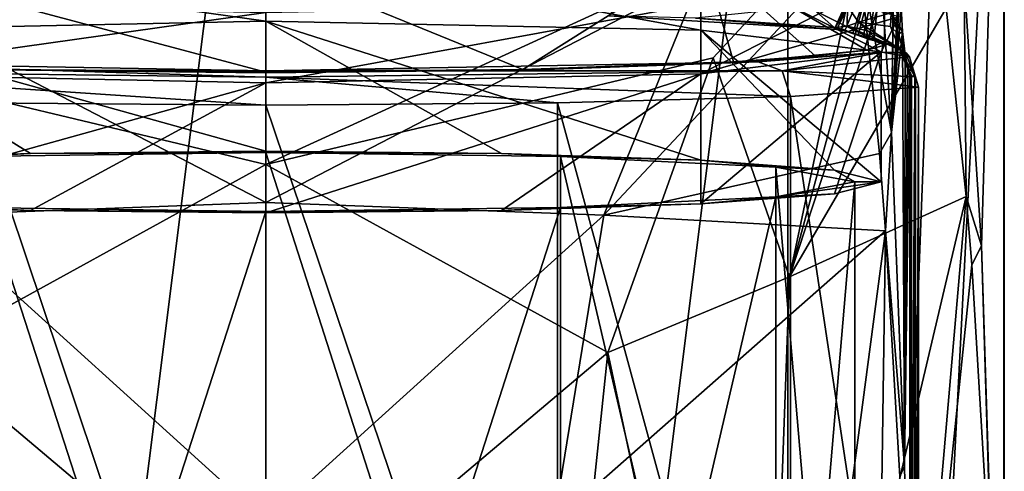
# Model space of a CAD drawing. Units: millimetres. Extents: x -28 to 28, y -505 to 161.
# Drawn here: x -7 to 21, y 91 to 104 of the extents above; entities that cross this region are included whole.
import ezdxf

# ---------------------------------------------------------------- set-up
doc = ezdxf.new("R2010")
doc.units = ezdxf.units.MM
doc.header["$LTSCALE"] = 52.148148
for name, color, linetype in [('1532', 7, 'CONTINUOUS'), ('1539', 7, 'CONTINUOUS'), ('1548', 7, 'CONTINUOUS'), ('1549', 7, 'CONTINUOUS'), ('1555', 7, 'CONTINUOUS'), ('1556', 7, 'CONTINUOUS'), ('1557', 7, 'CONTINUOUS'), ('1709', 7, 'CONTINUOUS'), ('1710', 7, 'CONTINUOUS'), ('1713', 7, 'CONTINUOUS'), ('1721', 7, 'CONTINUOUS'), ('1728', 7, 'CONTINUOUS'), ('1729', 7, 'CONTINUOUS'), ('1733', 7, 'CONTINUOUS'), ('1734', 7, 'CONTINUOUS'), ('1735', 7, 'CONTINUOUS'), ('1736', 7, 'CONTINUOUS'), ('1745', 7, 'CONTINUOUS'), ('1748', 7, 'CONTINUOUS'), ('1749', 7, 'CONTINUOUS'), ('1751', 7, 'CONTINUOUS'), ('1752', 7, 'CONTINUOUS'), ('1753', 7, 'CONTINUOUS'), ('1754', 7, 'CONTINUOUS'), ('1763', 7, 'CONTINUOUS'), ('1764', 7, 'CONTINUOUS'), ('1765', 7, 'CONTINUOUS'), ('1766', 7, 'CONTINUOUS'), ('1767', 7, 'CONTINUOUS'), ('1768', 7, 'CONTINUOUS'), ('1813', 7, 'CONTINUOUS'), ('1832', 7, 'CONTINUOUS'), ('1835', 7, 'CONTINUOUS'), ('1838', 7, 'CONTINUOUS'), ('1844', 7, 'CONTINUOUS')]:
    doc.layers.add(name, color=color, linetype=linetype)

msp = doc.modelspace()

# ---------------------------------------------------------------- linework, layer by layer
at = {"layer": '1532', "linetype": 'CONTINUOUS'}
for points in [[(-12.374, 103.839, 13.198), (0, 100.399, 18.502), (0, 104.095, 18.317), (-12.374, 103.839, 13.198)], [(0, 100.399, 18.502), (6.697, 100.333, 17.171), (0, 104.095, 18.317), (0, 100.399, 18.502)], [(6.697, 100.333, 17.171), (12.374, 100.144, 13.383), (0, 104.095, 18.317), (6.697, 100.333, 17.171)], [(0, 104.095, 18.317), (12.374, 100.144, 13.383), (12.374, 103.839, 13.198), (0, 104.095, 18.317)], [(-12.374, 100.144, 13.383), (-6.697, 100.333, 17.171), (-12.374, 103.839, 13.198), (-12.374, 100.144, 13.383)], [(-6.697, 100.333, 17.171), (0, 100.399, 18.502), (-12.374, 103.839, 13.198), (-6.697, 100.333, 17.171)], [(16.168, 99.86, 7.712), (17.5, 99.526, 1.024), (12.374, 103.839, 13.198), (16.168, 99.86, 7.712)], [(12.374, 103.839, 13.198), (17.5, 99.526, 1.024), (17.5, 103.221, 0.839), (12.374, 103.839, 13.198)], [(12.374, 100.144, 13.383), (16.168, 99.86, 7.712), (12.374, 103.839, 13.198), (12.374, 100.144, 13.383)]]:
    msp.add_3dface(points, dxfattribs=at)
at = {"layer": '1539', "linetype": 'CONTINUOUS'}
for points in [[(16.168, 99.191, -5.665), (12.374, 98.908, -11.335), (17.5, 103.221, 0.839), (16.168, 99.191, -5.665)], [(17.5, 103.221, 0.839), (12.374, 98.908, -11.335), (12.374, 102.603, -11.52), (17.5, 103.221, 0.839)], [(17.5, 99.526, 1.024), (16.168, 99.191, -5.665), (17.5, 103.221, 0.839), (17.5, 99.526, 1.024)], [(0, 102.347, -16.639), (-12.374, 98.908, -11.335), (-12.374, 102.603, -11.52), (0, 102.347, -16.639)], [(6.697, 98.718, -15.124), (0, 98.652, -16.454), (12.374, 102.603, -11.52), (6.697, 98.718, -15.124)], [(12.374, 102.603, -11.52), (0, 98.652, -16.454), (0, 102.347, -16.639), (12.374, 102.603, -11.52)], [(12.374, 98.908, -11.335), (6.697, 98.718, -15.124), (12.374, 102.603, -11.52), (12.374, 98.908, -11.335)], [(-6.697, 98.718, -15.124), (-12.374, 98.908, -11.335), (0, 102.347, -16.639), (-6.697, 98.718, -15.124)], [(0, 98.652, -16.454), (-6.697, 98.718, -15.124), (0, 102.347, -16.639), (0, 98.652, -16.454)]]:
    msp.add_3dface(points, dxfattribs=at)
at = {"layer": '1548', "linetype": 'CONTINUOUS'}
for points in [[(-12.374, 105.836, 13.098), (0, 104.095, 18.317), (0, 106.092, 18.217), (-12.374, 105.836, 13.098)], [(0, 104.095, 18.317), (12.374, 103.839, 13.198), (0, 106.092, 18.217), (0, 104.095, 18.317)], [(0, 106.092, 18.217), (12.374, 103.839, 13.198), (12.374, 105.836, 13.098), (0, 106.092, 18.217)], [(-12.374, 103.839, 13.198), (0, 104.095, 18.317), (-12.374, 105.836, 13.098), (-12.374, 103.839, 13.198)], [(12.374, 103.839, 13.198), (17.5, 103.221, 0.839), (12.374, 105.836, 13.098), (12.374, 103.839, 13.198)], [(12.374, 105.836, 13.098), (17.5, 103.221, 0.839), (18, 104.22, 0.789), (12.374, 105.836, 13.098)]]:
    msp.add_3dface(points, dxfattribs=at)
at = {"layer": '1549', "linetype": 'CONTINUOUS'}
for points in [[(17.5, 105.218, 0.739), (18, 104.22, 0.789), (12.374, 102.603, -11.52), (17.5, 105.218, 0.739)], [(17.5, 105.218, 0.739), (12.374, 102.603, -11.52), (12.374, 104.601, -11.62), (17.5, 105.218, 0.739)], [(0, 104.345, -16.739), (-12.374, 102.603, -11.52), (-12.374, 104.601, -11.62), (0, 104.345, -16.739)], [(12.374, 102.603, -11.52), (0, 102.347, -16.639), (12.374, 104.601, -11.62), (12.374, 102.603, -11.52)], [(12.374, 104.601, -11.62), (0, 102.347, -16.639), (0, 104.345, -16.739), (12.374, 104.601, -11.62)], [(0, 102.347, -16.639), (-12.374, 102.603, -11.52), (0, 104.345, -16.739), (0, 102.347, -16.639)], [(18, 104.22, 0.789), (17.5, 103.221, 0.839), (12.374, 102.603, -11.52), (18, 104.22, 0.789)]]:
    msp.add_3dface(points, dxfattribs=at)
at = {"layer": '1555', "linetype": 'CONTINUOUS'}
for points in [[(-8.374, 100.25, 15.512), (0, 74.394, 19.051), (0, 100.362, 17.753), (-8.374, 100.25, 15.512)], [(-8.374, 74.282, 16.81), (0, 74.394, 19.051), (-8.374, 100.25, 15.512), (-8.374, 74.282, 16.81)], [(0, 74.394, 19.051), (8.374, 74.282, 16.81), (0, 100.362, 17.753), (0, 74.394, 19.051)], [(0, 100.362, 17.753), (8.374, 74.282, 16.81), (8.374, 100.25, 15.512), (0, 100.362, 17.753)], [(8.374, 74.282, 16.81), (14.506, 73.976, 10.686), (8.374, 100.25, 15.512), (8.374, 74.282, 16.81)], [(8.374, 100.25, 15.512), (14.506, 73.976, 10.686), (14.506, 99.944, 9.387), (8.374, 100.25, 15.512)], [(14.506, 73.976, 10.686), (16.75, 73.558, 2.322), (14.506, 99.944, 9.387), (14.506, 73.976, 10.686)], [(14.506, 99.944, 9.387), (16.75, 73.558, 2.322), (16.75, 99.526, 1.024), (14.506, 99.944, 9.387)]]:
    msp.add_3dface(points, dxfattribs=at)
at = {"layer": '1556', "linetype": 'CONTINUOUS'}
for points in [[(-12.374, 100.144, 13.383), (-8.374, 100.25, 15.512), (-6.697, 100.333, 17.171), (-12.374, 100.144, 13.383)], [(-8.374, 100.25, 15.512), (0, 100.362, 17.753), (-6.697, 100.333, 17.171), (-8.374, 100.25, 15.512)], [(-6.697, 100.333, 17.171), (0, 100.362, 17.753), (0, 100.399, 18.502), (-6.697, 100.333, 17.171)], [(0, 100.399, 18.502), (0, 100.362, 17.753), (6.697, 100.333, 17.171), (0, 100.399, 18.502)], [(0, 100.362, 17.753), (8.374, 100.25, 15.512), (6.697, 100.333, 17.171), (0, 100.362, 17.753)], [(6.697, 100.333, 17.171), (8.374, 100.25, 15.512), (12.374, 100.144, 13.383), (6.697, 100.333, 17.171)], [(8.374, 100.25, 15.512), (14.506, 99.944, 9.387), (12.374, 100.144, 13.383), (8.374, 100.25, 15.512)], [(12.374, 100.144, 13.383), (14.506, 99.944, 9.387), (16.168, 99.86, 7.712), (12.374, 100.144, 13.383)], [(14.506, 99.944, 9.387), (16.75, 99.526, 1.024), (16.168, 99.86, 7.712), (14.506, 99.944, 9.387)], [(16.75, 99.526, 1.024), (17.5, 99.526, 1.024), (16.168, 99.86, 7.712), (16.75, 99.526, 1.024)], [(16.75, 99.526, 1.024), (14.506, 99.107, -7.34), (17.5, 99.526, 1.024), (16.75, 99.526, 1.024)], [(17.5, 99.526, 1.024), (14.506, 99.107, -7.34), (16.168, 99.191, -5.665), (17.5, 99.526, 1.024)], [(16.168, 99.191, -5.665), (14.506, 99.107, -7.34), (12.374, 98.908, -11.335), (16.168, 99.191, -5.665)], [(-6.697, 98.718, -15.124), (-8.374, 98.801, -13.464), (-12.374, 98.908, -11.335), (-6.697, 98.718, -15.124)], [(12.374, 98.908, -11.335), (8.374, 98.801, -13.464), (6.697, 98.718, -15.124), (12.374, 98.908, -11.335)], [(14.506, 99.107, -7.34), (8.374, 98.801, -13.464), (12.374, 98.908, -11.335), (14.506, 99.107, -7.34)], [(0, 98.689, -15.705), (-8.374, 98.801, -13.464), (-6.697, 98.718, -15.124), (0, 98.689, -15.705)], [(0, 98.652, -16.454), (0, 98.689, -15.705), (-6.697, 98.718, -15.124), (0, 98.652, -16.454)], [(8.374, 98.801, -13.464), (0, 98.689, -15.705), (6.697, 98.718, -15.124), (8.374, 98.801, -13.464)], [(6.697, 98.718, -15.124), (0, 98.689, -15.705), (0, 98.652, -16.454), (6.697, 98.718, -15.124)]]:
    msp.add_3dface(points, dxfattribs=at)
at = {"layer": '1557', "linetype": 'CONTINUOUS'}
for points in [[(16.75, 73.558, 2.322), (14.506, 73.14, -6.042), (16.75, 99.526, 1.024), (16.75, 73.558, 2.322)], [(16.75, 99.526, 1.024), (14.506, 73.14, -6.042), (14.506, 99.107, -7.34), (16.75, 99.526, 1.024)], [(14.506, 73.14, -6.042), (8.374, 72.834, -12.166), (14.506, 99.107, -7.34), (14.506, 73.14, -6.042)], [(8.374, 72.834, -12.166), (8.374, 98.801, -13.464), (14.506, 99.107, -7.34), (8.374, 72.834, -12.166)], [(-8.374, 72.834, -12.166), (-8.374, 98.801, -13.464), (0, 98.689, -15.705), (-8.374, 72.834, -12.166)], [(0, 72.722, -14.407), (-8.374, 72.834, -12.166), (0, 98.689, -15.705), (0, 72.722, -14.407)], [(8.374, 72.834, -12.166), (0, 72.722, -14.407), (8.374, 98.801, -13.464), (8.374, 72.834, -12.166)], [(0, 72.722, -14.407), (0, 98.689, -15.705), (8.374, 98.801, -13.464), (0, 72.722, -14.407)]]:
    msp.add_3dface(points, dxfattribs=at)
at = {"layer": '1709', "color": 7, "linetype": 'CONTINUOUS', "true_color": 0xe0f2ff}
for points in [[(21, 0), (14.849, 0, -14.849), (21, 118.999), (21, 0)], [(21, 118.999), (14.849, 0, -14.849), (19.399, 118.616, -8.041), (21, 118.999)], [(19.399, 118.616, -8.041), (14.849, 0, -14.849), (14.844, 118.291, -14.854), (19.399, 118.616, -8.041)], [(0, 117.999, -21), (-14.849, 0, -14.849), (-14.844, 118.291, -14.854), (0, 117.999, -21)], [(14.849, 0, -14.849), (0, 0, -21), (14.844, 118.291, -14.854), (14.849, 0, -14.849)], [(14.844, 118.291, -14.854), (0, 0, -21), (0, 117.999, -21), (14.844, 118.291, -14.854)], [(0, 0, -21), (-14.849, 0, -14.849), (0, 117.999, -21), (0, 0, -21)]]:
    msp.add_3dface(points, dxfattribs=at)
at = {"layer": '1710', "color": 7, "linetype": 'CONTINUOUS', "true_color": 0xe0f2ff}
for points in [[(20.986, 77.576, 0.757), (21, 0), (20.986, 119.035, 0.757), (20.986, 77.576, 0.757)], [(20.986, 119.035, 0.757), (21, 0), (20.997, 119.017, 0.379), (20.986, 119.035, 0.757)], [(21, 0), (21, 118.999), (20.997, 119.017, 0.379), (21, 0)]]:
    msp.add_3dface(points, dxfattribs=at)
at = {"layer": '1713', "color": 7, "linetype": 'CONTINUOUS', "true_color": 0xe0f2ff}
for points in [[(20.351, 97.715, 18.383), (20.986, 119.035, 0.757), (19.857, 105.274, 32.063), (20.351, 97.715, 18.383)], [(20.986, 77.576, 0.757), (20.986, 119.035, 0.757), (20.351, 97.715, 18.383), (20.986, 77.576, 0.757)]]:
    msp.add_3dface(points, dxfattribs=at)
at = {"layer": '1721', "color": 7, "linetype": 'CONTINUOUS', "true_color": 0xe0f2ff}
for points in [[(17.384, 107.111, 31.284), (18.001, 117.202, 14.155), (17.788, 100.931, 20.075), (17.384, 107.111, 31.284)], [(18.001, 117.202, 14.155), (18.027, 117.068, 13.439), (17.788, 100.931, 20.075), (18.001, 117.202, 14.155)], [(18.027, 117.068, 13.439), (18.043, 106.131, 13.014), (17.788, 100.931, 20.075), (18.027, 117.068, 13.439)], [(18.043, 106.131, 13.014), (18.049, 105.252, 12.827), (17.788, 100.931, 20.075), (18.043, 106.131, 13.014)], [(18.049, 105.252, 12.827), (18.071, 104.483, 12.236), (17.788, 100.931, 20.075), (18.049, 105.252, 12.827)], [(18.071, 104.483, 12.236), (18.108, 103.798, 11.21), (17.788, 100.931, 20.075), (18.071, 104.483, 12.236)], [(17.788, 100.931, 20.075), (18.108, 103.798, 11.21), (18.158, 91.451, 9.804), (17.788, 100.931, 20.075)], [(18.108, 103.798, 11.21), (18.179, 103.145, 9.225), (18.158, 91.451, 9.804), (18.108, 103.798, 11.21)], [(18.179, 103.145, 9.225), (18.243, 102.836, 7.446), (18.158, 91.451, 9.804), (18.179, 103.145, 9.225)], [(18.243, 102.836, 7.446), (18.308, 102.613, 5.665), (18.158, 91.451, 9.804), (18.243, 102.836, 7.446)], [(18.308, 102.613, 5.665), (18.31, 102.607, 5.601), (18.158, 91.451, 9.804), (18.308, 102.613, 5.665)], [(18.31, 102.607, 5.601), (18.312, 102.6, 5.537), (18.158, 91.451, 9.804), (18.31, 102.607, 5.601)], [(18.158, 91.451, 9.804), (18.312, 102.6, 5.537), (18.312, 84.304, 5.537), (18.158, 91.451, 9.804)]]:
    msp.add_3dface(points, dxfattribs=at)
at = {"layer": '1728', "color": 7, "linetype": 'CONTINUOUS', "true_color": 0xe0f2ff}
for points in [[(0, 106.668, 53.649), (-17.234, 107.926, 47.519), (-12.722, 103.056, 36.756), (0, 106.668, 53.649)], [(17.234, 107.926, 47.519), (0, 106.668, 53.649), (0, 100.023, 36.989), (17.234, 107.926, 47.519)], [(12.722, 103.056, 36.756), (17.234, 107.926, 47.519), (0, 100.023, 36.989), (12.722, 103.056, 36.756)], [(0, 106.668, 53.649), (-12.722, 103.056, 36.756), (0, 100.023, 36.989), (0, 106.668, 53.649)], [(-12.722, 103.056, 36.756), (-9.724, 94.683, 27.766), (0, 100.023, 36.989), (-12.722, 103.056, 36.756)], [(9.724, 94.683, 27.766), (12.722, 103.056, 36.756), (0, 100.023, 36.989), (9.724, 94.683, 27.766)], [(0, 100.023, 36.989), (-9.724, 94.683, 27.766), (0, 86.477, 25.233), (0, 100.023, 36.989)], [(9.724, 94.683, 27.766), (0, 100.023, 36.989), (0, 86.477, 25.233), (9.724, 94.683, 27.766)], [(-9.724, 94.683, 27.766), (-8.573, 83.734, 21.545), (0, 86.477, 25.233), (-9.724, 94.683, 27.766)], [(8.573, 83.734, 21.545), (9.724, 94.683, 27.766), (0, 86.477, 25.233), (8.573, 83.734, 21.545)]]:
    msp.add_3dface(points, dxfattribs=at)
at = {"layer": '1729', "color": 7, "linetype": 'CONTINUOUS', "true_color": 0xe0f2ff}
for points in [[(18.603, 108.128, 46.433), (17.921, 108.025, 46.987), (14.893, 96.828, 25.48), (18.603, 108.128, 46.433)], [(18.603, 108.128, 46.433), (14.893, 96.828, 25.48), (19.342, 104.469, 32.368), (18.603, 108.128, 46.433)], [(14.893, 96.828, 25.48), (17.234, 107.926, 47.519), (12.722, 103.056, 36.756), (14.893, 96.828, 25.48)], [(17.921, 108.025, 46.987), (17.234, 107.926, 47.519), (14.893, 96.828, 25.48), (17.921, 108.025, 46.987)], [(14.893, 96.828, 25.48), (19.918, 99.117, 21.712), (19.342, 104.469, 32.368), (14.893, 96.828, 25.48)], [(9.724, 94.683, 27.766), (14.893, 96.828, 25.48), (12.722, 103.056, 36.756), (9.724, 94.683, 27.766)], [(14.067, 74.308, 15.593), (18.028, 77.32, 10.77), (19.918, 99.117, 21.712), (14.067, 74.308, 15.593)], [(14.893, 96.828, 25.48), (14.067, 74.308, 15.593), (19.918, 99.117, 21.712), (14.893, 96.828, 25.48)], [(19.918, 99.117, 21.712), (18.028, 77.32, 10.77), (20.078, 97.171, 18.767), (19.918, 99.117, 21.712)], [(20.078, 97.171, 18.767), (18.028, 77.32, 10.77), (20.664, 87.343, 7.76), (20.078, 97.171, 18.767)], [(9.724, 94.683, 27.766), (14.067, 74.308, 15.593), (14.893, 96.828, 25.48), (9.724, 94.683, 27.766)], [(8.573, 83.734, 21.545), (14.067, 74.308, 15.593), (9.724, 94.683, 27.766), (8.573, 83.734, 21.545)]]:
    msp.add_3dface(points, dxfattribs=at)
at = {"layer": '1733', "color": 7, "linetype": 'CONTINUOUS', "true_color": 0xe0f2ff}
for points in [[(18.453, 102.514, 4.526), (18.463, 102.513, 4.486), (18.453, 80.767, 4.526), (18.453, 102.514, 4.526)], [(18.463, 102.513, 4.486), (18.472, 102.511, 4.447), (18.453, 80.767, 4.526), (18.463, 102.513, 4.486)], [(18.453, 80.767, 4.526), (18.472, 102.511, 4.447), (18.476, 78.146, 4.43), (18.453, 80.767, 4.526)], [(18.472, 102.511, 4.447), (18.56, 102.216, -4.067), (18.476, 78.146, 4.43), (18.472, 102.511, 4.447)], [(18.56, 102.216, -4.067), (14.922, 101.953, -11.762), (18.557, 77.765, -4.081), (18.56, 102.216, -4.067)], [(18.476, 78.146, 4.43), (18.56, 102.216, -4.067), (18.557, 77.765, -4.081), (18.476, 78.146, 4.43)], [(14.922, 101.953, -11.762), (8.292, 101.776, -17.095), (14.915, 77.421, -11.771), (14.922, 101.953, -11.762)], [(18.557, 77.765, -4.081), (14.922, 101.953, -11.762), (14.915, 77.421, -11.771), (18.557, 77.765, -4.081)], [(0, 101.713, -19), (-8.292, 101.776, -17.095), (0, 77.098, -19), (0, 101.713, -19)], [(0, 77.098, -19), (-8.292, 101.776, -17.095), (-8.286, 77.183, -17.098), (0, 77.098, -19)], [(8.292, 101.776, -17.095), (0, 101.713, -19), (8.286, 77.183, -17.098), (8.292, 101.776, -17.095)], [(8.286, 77.183, -17.098), (0, 101.713, -19), (0, 77.098, -19), (8.286, 77.183, -17.098)], [(14.915, 77.421, -11.771), (8.292, 101.776, -17.095), (8.286, 77.183, -17.098), (14.915, 77.421, -11.771)]]:
    msp.add_3dface(points, dxfattribs=at)
at = {"layer": '1734', "color": 7, "linetype": 'CONTINUOUS', "true_color": 0xe0f2ff}
for points in [[(0, 98.946, 30.48), (0, 105.453, 39.867), (12.367, 105.364, 34.392), (0, 98.946, 30.48)], [(9.615, 98.582, 26.77), (0, 98.946, 30.48), (12.367, 105.364, 34.392), (9.615, 98.582, 26.77)], [(0, 89.887, 23.526), (0, 98.946, 30.48), (9.615, 98.582, 26.77), (0, 89.887, 23.526)], [(8.187, 89.834, 21.017), (0, 89.887, 23.526), (9.615, 98.582, 26.77), (8.187, 89.834, 21.017)]]:
    msp.add_3dface(points, dxfattribs=at)
at = {"layer": '1735', "color": 7, "linetype": 'CONTINUOUS', "true_color": 0xe0f2ff}
for points in [[(0, 98.946, 30.48), (-12.366, 105.364, 34.392), (0, 105.453, 39.867), (0, 98.946, 30.48)], [(-9.615, 98.582, 26.77), (-12.366, 105.364, 34.392), (0, 98.946, 30.48), (-9.615, 98.582, 26.77)], [(0, 89.887, 23.526), (-9.615, 98.582, 26.77), (0, 98.946, 30.48), (0, 89.887, 23.526)], [(-8.187, 89.834, 21.017), (-9.615, 98.582, 26.77), (0, 89.887, 23.526), (-8.187, 89.834, 21.017)]]:
    msp.add_3dface(points, dxfattribs=at)
at = {"layer": '1736', "color": 7, "linetype": 'CONTINUOUS', "true_color": 0xe0f2ff}
for points in [[(16.232, 103.86, 7.618), (12.218, 104.181, 14.026), (9.748, 104.252, 15.46), (16.232, 103.86, 7.618)], [(16.194, 103.913, 8.672), (12.218, 104.181, 14.026), (16.232, 103.86, 7.618), (16.194, 103.913, 8.672)], [(13.295, 102.945, -10.694), (7.307, 102.721, -15.167), (7.378, 102.709, -15.416), (13.295, 102.945, -10.694)], [(-7.378, 102.709, -15.416), (0, 102.642, -16.754), (-7.307, 102.721, -15.167), (-7.378, 102.709, -15.416)], [(0, 102.624, -17.1), (0, 102.642, -16.754), (-7.378, 102.709, -15.416), (0, 102.624, -17.1)], [(7.307, 102.721, -15.167), (0, 102.642, -16.754), (7.378, 102.709, -15.416), (7.307, 102.721, -15.167)], [(7.378, 102.709, -15.416), (0, 102.642, -16.754), (0, 102.624, -17.1), (7.378, 102.709, -15.416)]]:
    msp.add_3dface(points, dxfattribs=at)
at = {"layer": '1745', "color": 7, "linetype": 'CONTINUOUS', "true_color": 0xe0f2ff}
for points in [[(18.312, 84.304, 5.537), (18.312, 102.6, 5.537), (18.357, 102.548, 5.028), (18.312, 84.304, 5.537)], [(18.312, 84.304, 5.537), (18.357, 102.548, 5.028), (18.355, 82.592, 5.038), (18.312, 84.304, 5.537)], [(18.357, 102.548, 5.028), (18.453, 102.514, 4.526), (18.355, 82.592, 5.038), (18.357, 102.548, 5.028)], [(18.453, 102.514, 4.526), (18.453, 80.767, 4.526), (18.355, 82.592, 5.038), (18.453, 102.514, 4.526)]]:
    msp.add_3dface(points, dxfattribs=at)
at = {"layer": '1748', "color": 7, "linetype": 'CONTINUOUS', "true_color": 0xe0f2ff}
for points in [[(15.625, 103.107, -7.267), (13.295, 102.945, -10.694), (13.779, 102.948, -10.413), (15.625, 103.107, -7.267)], [(17.086, 103.269, -3.391), (15.625, 103.107, -7.267), (13.779, 102.948, -10.413), (17.086, 103.269, -3.391)], [(13.295, 102.945, -10.694), (7.378, 102.709, -15.416), (7.686, 102.711, -15.348), (13.295, 102.945, -10.694)], [(13.779, 102.948, -10.413), (13.295, 102.945, -10.694), (7.686, 102.711, -15.348), (13.779, 102.948, -10.413)], [(-0.001, 102.623, -17.127), (-7.378, 102.709, -15.416), (-7.688, 102.711, -15.347), (-0.001, 102.623, -17.127)], [(0, 102.624, -17.1), (-7.378, 102.709, -15.416), (-0.001, 102.623, -17.127), (0, 102.624, -17.1)], [(7.686, 102.711, -15.348), (0, 102.624, -17.1), (-0.001, 102.623, -17.127), (7.686, 102.711, -15.348)], [(7.378, 102.709, -15.416), (0, 102.624, -17.1), (7.686, 102.711, -15.348), (7.378, 102.709, -15.416)]]:
    msp.add_3dface(points, dxfattribs=at)
at = {"layer": '1749', "color": 7, "linetype": 'CONTINUOUS', "true_color": 0xe0f2ff}
for points in [[(16.194, 103.913, 8.672), (16.232, 103.86, 7.618), (16.463, 103.82, 7.039), (16.194, 103.913, 8.672)], [(16.418, 103.858, 7.75), (16.194, 103.913, 8.672), (16.463, 103.82, 7.039), (16.418, 103.858, 7.75)], [(16.693, 103.755, 6.395), (16.418, 103.858, 7.75), (16.463, 103.82, 7.039), (16.693, 103.755, 6.395)]]:
    msp.add_3dface(points, dxfattribs=at)
at = {"layer": '1751', "color": 7, "linetype": 'CONTINUOUS', "true_color": 0xe0f2ff}
for points in [[(12.218, 104.181, 14.026), (16.194, 103.913, 8.672), (16.498, 104.617, 11.016), (12.218, 104.181, 14.026)], [(16.498, 104.617, 11.016), (16.194, 103.913, 8.672), (16.539, 104.527, 10.793), (16.498, 104.617, 11.016)], [(16.539, 104.527, 10.793), (16.194, 103.913, 8.672), (16.529, 103.956, 8.832), (16.539, 104.527, 10.793)], [(16.851, 104.067, 8.983), (16.539, 104.527, 10.793), (16.529, 103.956, 8.832), (16.851, 104.067, 8.983)]]:
    msp.add_3dface(points, dxfattribs=at)
at = {"layer": '1752', "color": 7, "linetype": 'CONTINUOUS', "true_color": 0xe0f2ff}
for points in [[(16.529, 103.956, 8.832), (16.194, 103.913, 8.672), (17.163, 103.617, 5.475), (16.529, 103.956, 8.832)], [(16.194, 103.913, 8.672), (16.418, 103.858, 7.75), (16.847, 103.7, 5.914), (16.194, 103.913, 8.672)], [(17.163, 103.617, 5.475), (16.194, 103.913, 8.672), (16.988, 103.643, 5.426), (17.163, 103.617, 5.475)], [(16.988, 103.643, 5.426), (16.194, 103.913, 8.672), (16.847, 103.7, 5.914), (16.988, 103.643, 5.426)], [(16.851, 104.067, 8.983), (16.529, 103.956, 8.832), (17.123, 103.818, 7.264), (16.851, 104.067, 8.983)], [(17.123, 103.818, 7.264), (16.529, 103.956, 8.832), (17.341, 103.607, 5.523), (17.123, 103.818, 7.264)], [(17.341, 103.607, 5.523), (16.529, 103.956, 8.832), (17.163, 103.617, 5.475), (17.341, 103.607, 5.523)], [(16.418, 103.858, 7.75), (16.693, 103.755, 6.395), (16.847, 103.7, 5.914), (16.418, 103.858, 7.75)]]:
    msp.add_3dface(points, dxfattribs=at)
at = {"layer": '1753', "color": 7, "linetype": 'CONTINUOUS', "true_color": 0xe0f2ff}
for points in [[(17.163, 103.617, 5.475), (16.988, 103.643, 5.426), (17.154, 103.578, 4.765), (17.163, 103.617, 5.475)], [(17.286, 103.543, 4.136), (17.163, 103.617, 5.475), (17.154, 103.578, 4.765), (17.286, 103.543, 4.136)], [(17.341, 103.607, 5.523), (17.163, 103.617, 5.475), (17.347, 103.601, 5.463), (17.341, 103.607, 5.523)], [(17.163, 103.617, 5.475), (17.286, 103.543, 4.136), (17.421, 103.522, 4.163), (17.163, 103.617, 5.475)], [(17.163, 103.617, 5.475), (17.421, 103.522, 4.163), (17.541, 103.512, 4.261), (17.163, 103.617, 5.475)], [(17.347, 103.601, 5.463), (17.163, 103.617, 5.475), (17.353, 103.595, 5.403), (17.347, 103.601, 5.463)], [(17.353, 103.595, 5.403), (17.163, 103.617, 5.475), (17.429, 103.544, 4.829), (17.353, 103.595, 5.403)], [(17.429, 103.544, 4.829), (17.163, 103.617, 5.475), (17.541, 103.512, 4.261), (17.429, 103.544, 4.829)], [(17.421, 103.522, 4.163), (17.558, 103.509, 4.19), (17.541, 103.512, 4.261), (17.421, 103.522, 4.163)], [(17.541, 103.512, 4.261), (17.558, 103.509, 4.19), (17.55, 103.511, 4.225), (17.541, 103.512, 4.261)]]:
    msp.add_3dface(points, dxfattribs=at)
at = {"layer": '1754', "color": 7, "linetype": 'CONTINUOUS', "true_color": 0xe0f2ff}
for points in [[(17.594, 103.411, 0.36), (17.086, 103.269, -3.391), (17.558, 103.509, 4.19), (17.594, 103.411, 0.36)], [(17.558, 103.509, 4.19), (17.086, 103.269, -3.391), (17.518, 103.213, -3.875), (17.558, 103.509, 4.19)], [(17.286, 103.543, 4.136), (17.594, 103.411, 0.36), (17.421, 103.522, 4.163), (17.286, 103.543, 4.136)], [(17.421, 103.522, 4.163), (17.594, 103.411, 0.36), (17.558, 103.509, 4.19), (17.421, 103.522, 4.163)], [(17.086, 103.269, -3.391), (13.779, 102.948, -10.413), (17.518, 103.213, -3.875), (17.086, 103.269, -3.391)], [(17.518, 103.213, -3.875), (13.779, 102.948, -10.413), (13.996, 102.941, -11.067), (17.518, 103.213, -3.875)], [(0, 102.682, -17.751), (-7.688, 102.711, -15.347), (-13.997, 102.941, -11.066), (0, 102.682, -17.751)], [(13.996, 102.941, -11.067), (7.686, 102.711, -15.348), (0, 102.682, -17.751), (13.996, 102.941, -11.067)], [(13.779, 102.948, -10.413), (7.686, 102.711, -15.348), (13.996, 102.941, -11.067), (13.779, 102.948, -10.413)], [(-0.001, 102.623, -17.127), (-7.688, 102.711, -15.347), (0, 102.682, -17.751), (-0.001, 102.623, -17.127)], [(7.686, 102.711, -15.348), (-0.001, 102.623, -17.127), (0, 102.682, -17.751), (7.686, 102.711, -15.348)]]:
    msp.add_3dface(points, dxfattribs=at)
at = {"layer": '1763', "color": 7, "linetype": 'CONTINUOUS', "true_color": 0xe0f2ff}
for points in [[(16.539, 104.527, 10.793), (16.851, 104.067, 8.983), (17.785, 104.331, 10.541), (16.539, 104.527, 10.793)], [(18.108, 103.798, 11.21), (18.071, 104.483, 12.236), (17.785, 104.331, 10.541), (18.108, 103.798, 11.21)], [(16.851, 104.067, 8.983), (17.762, 103.945, 9.042), (17.785, 104.331, 10.541), (16.851, 104.067, 8.983)], [(17.762, 103.945, 9.042), (17.988, 103.727, 9.096), (17.785, 104.331, 10.541), (17.762, 103.945, 9.042)], [(17.988, 103.727, 9.096), (18.108, 103.798, 11.21), (17.785, 104.331, 10.541), (17.988, 103.727, 9.096)], [(18.179, 103.145, 9.225), (18.108, 103.798, 11.21), (17.988, 103.727, 9.096), (18.179, 103.145, 9.225)]]:
    msp.add_3dface(points, dxfattribs=at)
at = {"layer": '1764', "color": 7, "linetype": 'CONTINUOUS', "true_color": 0xe0f2ff}
for points in [[(16.851, 104.067, 8.983), (17.123, 103.818, 7.264), (18.028, 103.306, 5.581), (16.851, 104.067, 8.983)], [(16.851, 104.067, 8.983), (18.028, 103.306, 5.581), (17.762, 103.945, 9.042), (16.851, 104.067, 8.983)], [(18.028, 103.306, 5.581), (18.308, 102.613, 5.665), (17.762, 103.945, 9.042), (18.028, 103.306, 5.581)], [(17.762, 103.945, 9.042), (18.308, 102.613, 5.665), (17.988, 103.727, 9.096), (17.762, 103.945, 9.042)], [(17.123, 103.818, 7.264), (17.341, 103.607, 5.523), (18.028, 103.306, 5.581), (17.123, 103.818, 7.264)], [(18.308, 102.613, 5.665), (18.243, 102.836, 7.446), (17.988, 103.727, 9.096), (18.308, 102.613, 5.665)], [(18.243, 102.836, 7.446), (18.179, 103.145, 9.225), (17.988, 103.727, 9.096), (18.243, 102.836, 7.446)]]:
    msp.add_3dface(points, dxfattribs=at)
at = {"layer": '1765', "color": 7, "linetype": 'CONTINUOUS', "true_color": 0xe0f2ff}
for points in [[(17.341, 103.607, 5.523), (17.347, 103.601, 5.463), (18.035, 103.291, 5.458), (17.341, 103.607, 5.523)], [(17.341, 103.607, 5.523), (18.035, 103.291, 5.458), (18.028, 103.306, 5.581), (17.341, 103.607, 5.523)], [(17.347, 103.601, 5.463), (17.353, 103.595, 5.403), (18.035, 103.291, 5.458), (17.347, 103.601, 5.463)], [(18.312, 102.6, 5.537), (18.31, 102.607, 5.601), (18.028, 103.306, 5.581), (18.312, 102.6, 5.537)], [(18.035, 103.291, 5.458), (18.312, 102.6, 5.537), (18.028, 103.306, 5.581), (18.035, 103.291, 5.458)], [(18.31, 102.607, 5.601), (18.308, 102.613, 5.665), (18.028, 103.306, 5.581), (18.31, 102.607, 5.601)]]:
    msp.add_3dface(points, dxfattribs=at)
at = {"layer": '1766', "color": 7, "linetype": 'CONTINUOUS', "true_color": 0xe0f2ff}
for points in [[(17.353, 103.595, 5.403), (17.429, 103.544, 4.829), (18.035, 103.291, 5.458), (17.353, 103.595, 5.403)], [(17.429, 103.544, 4.829), (17.541, 103.512, 4.261), (18.193, 103.202, 4.434), (17.429, 103.544, 4.829)], [(17.429, 103.544, 4.829), (18.193, 103.202, 4.434), (18.035, 103.291, 5.458), (17.429, 103.544, 4.829)], [(18.357, 102.548, 5.028), (18.312, 102.6, 5.537), (18.035, 103.291, 5.458), (18.357, 102.548, 5.028)], [(18.453, 102.514, 4.526), (18.357, 102.548, 5.028), (18.035, 103.291, 5.458), (18.453, 102.514, 4.526)], [(18.193, 103.202, 4.434), (18.453, 102.514, 4.526), (18.035, 103.291, 5.458), (18.193, 103.202, 4.434)]]:
    msp.add_3dface(points, dxfattribs=at)
at = {"layer": '1767', "color": 7, "linetype": 'CONTINUOUS', "true_color": 0xe0f2ff}
for points in [[(17.541, 103.512, 4.261), (17.55, 103.511, 4.225), (18.211, 103.2, 4.358), (17.541, 103.512, 4.261)], [(17.541, 103.512, 4.261), (18.211, 103.2, 4.358), (18.193, 103.202, 4.434), (17.541, 103.512, 4.261)], [(17.55, 103.511, 4.225), (17.558, 103.509, 4.19), (18.211, 103.2, 4.358), (17.55, 103.511, 4.225)], [(18.302, 103.083, 4.385), (18.453, 102.514, 4.526), (18.193, 103.202, 4.434), (18.302, 103.083, 4.385)], [(18.211, 103.2, 4.358), (18.302, 103.083, 4.385), (18.193, 103.202, 4.434), (18.211, 103.2, 4.358)], [(18.472, 102.511, 4.447), (18.463, 102.513, 4.486), (18.302, 103.083, 4.385), (18.472, 102.511, 4.447)], [(18.463, 102.513, 4.486), (18.453, 102.514, 4.526), (18.302, 103.083, 4.385), (18.463, 102.513, 4.486)]]:
    msp.add_3dface(points, dxfattribs=at)
at = {"layer": '1768', "color": 7, "linetype": 'CONTINUOUS', "true_color": 0xe0f2ff}
for points in [[(17.558, 103.509, 4.19), (17.518, 103.213, -3.875), (18.211, 103.2, 4.358), (17.558, 103.509, 4.19)], [(17.518, 103.213, -3.875), (13.996, 102.941, -11.067), (14.684, 102.683, -11.555), (17.518, 103.213, -3.875)], [(17.518, 103.213, -3.875), (14.684, 102.683, -11.555), (18.302, 103.083, 4.385), (17.518, 103.213, -3.875)], [(14.684, 102.683, -11.555), (18.472, 102.511, 4.447), (18.302, 103.083, 4.385), (14.684, 102.683, -11.555)], [(17.518, 103.213, -3.875), (18.302, 103.083, 4.385), (18.211, 103.2, 4.358), (17.518, 103.213, -3.875)], [(-13.997, 102.941, -11.066), (-14.684, 102.683, -11.555), (0, 102.503, -18.613), (-13.997, 102.941, -11.066)], [(0, 102.682, -17.751), (-13.997, 102.941, -11.066), (0, 102.503, -18.613), (0, 102.682, -17.751)], [(13.996, 102.941, -11.067), (0, 102.682, -17.751), (14.684, 102.683, -11.555), (13.996, 102.941, -11.067)], [(-8.292, 101.776, -17.095), (0, 101.713, -19), (-14.684, 102.683, -11.555), (-8.292, 101.776, -17.095)], [(-14.684, 102.683, -11.555), (0, 101.713, -19), (0, 102.503, -18.613), (-14.684, 102.683, -11.555)], [(0, 102.503, -18.613), (14.922, 101.953, -11.762), (14.684, 102.683, -11.555), (0, 102.503, -18.613)], [(0, 102.682, -17.751), (0, 102.503, -18.613), (14.684, 102.683, -11.555), (0, 102.682, -17.751)], [(0, 101.713, -19), (8.292, 101.776, -17.095), (0, 102.503, -18.613), (0, 101.713, -19)], [(8.292, 101.776, -17.095), (14.922, 101.953, -11.762), (0, 102.503, -18.613), (8.292, 101.776, -17.095)], [(14.922, 101.953, -11.762), (18.56, 102.216, -4.067), (14.684, 102.683, -11.555), (14.922, 101.953, -11.762)], [(18.56, 102.216, -4.067), (18.472, 102.511, 4.447), (14.684, 102.683, -11.555), (18.56, 102.216, -4.067)]]:
    msp.add_3dface(points, dxfattribs=at)
at = {"layer": '1813', "color": 7, "linetype": 'CONTINUOUS', "true_color": 0xe0f2ff}
for points in [[(19.918, 99.117, 21.712), (19.857, 105.274, 32.063), (19.342, 104.469, 32.368), (19.918, 99.117, 21.712)], [(20.351, 97.715, 18.383), (19.857, 105.274, 32.063), (19.918, 99.117, 21.712), (20.351, 97.715, 18.383)], [(20.351, 97.715, 18.383), (19.918, 99.117, 21.712), (20.078, 97.171, 18.767), (20.351, 97.715, 18.383)], [(20.351, 97.715, 18.383), (20.078, 97.171, 18.767), (20.664, 87.343, 7.76), (20.351, 97.715, 18.383)], [(20.986, 77.576, 0.757), (20.351, 97.715, 18.383), (20.664, 87.343, 7.76), (20.986, 77.576, 0.757)]]:
    msp.add_3dface(points, dxfattribs=at)
at = {"layer": '1832', "color": 7, "linetype": 'CONTINUOUS', "true_color": 0xe0f2ff}
for points in [[(-7.307, 102.721, -15.167), (0, 102.642, -16.754), (-12.445, 105.962, -11.759), (-7.307, 102.721, -15.167)], [(-12.445, 105.962, -11.759), (0, 102.642, -16.754), (0, 105.705, -16.907), (-12.445, 105.962, -11.759)]]:
    msp.add_3dface(points, dxfattribs=at)
at = {"layer": '1835', "color": 7, "linetype": 'CONTINUOUS', "true_color": 0xe0f2ff}
for points in [[(16.232, 103.86, 7.618), (9.748, 104.252, 15.46), (12.445, 107.205, 13.1), (16.232, 103.86, 7.618)], [(17.6, 106.584, 0.671), (16.232, 103.86, 7.618), (12.445, 107.205, 13.1), (17.6, 106.584, 0.671)], [(12.445, 105.962, -11.759), (17.594, 103.411, 0.36), (17.6, 106.584, 0.671), (12.445, 105.962, -11.759)], [(16.463, 103.82, 7.039), (16.232, 103.86, 7.618), (17.6, 106.584, 0.671), (16.463, 103.82, 7.039)], [(16.693, 103.755, 6.395), (16.463, 103.82, 7.039), (17.6, 106.584, 0.671), (16.693, 103.755, 6.395)], [(16.847, 103.7, 5.914), (16.693, 103.755, 6.395), (17.6, 106.584, 0.671), (16.847, 103.7, 5.914)], [(16.988, 103.643, 5.426), (16.847, 103.7, 5.914), (17.6, 106.584, 0.671), (16.988, 103.643, 5.426)], [(17.154, 103.578, 4.765), (16.988, 103.643, 5.426), (17.6, 106.584, 0.671), (17.154, 103.578, 4.765)], [(17.286, 103.543, 4.136), (17.154, 103.578, 4.765), (17.6, 106.584, 0.671), (17.286, 103.543, 4.136)], [(17.594, 103.411, 0.36), (17.286, 103.543, 4.136), (17.6, 106.584, 0.671), (17.594, 103.411, 0.36)], [(0, 105.705, -16.907), (7.307, 102.721, -15.167), (12.445, 105.962, -11.759), (0, 105.705, -16.907)], [(7.307, 102.721, -15.167), (13.295, 102.945, -10.694), (12.445, 105.962, -11.759), (7.307, 102.721, -15.167)], [(13.295, 102.945, -10.694), (15.625, 103.107, -7.267), (12.445, 105.962, -11.759), (13.295, 102.945, -10.694)], [(15.625, 103.107, -7.267), (17.086, 103.269, -3.391), (12.445, 105.962, -11.759), (15.625, 103.107, -7.267)], [(17.086, 103.269, -3.391), (17.594, 103.411, 0.36), (12.445, 105.962, -11.759), (17.086, 103.269, -3.391)], [(0, 102.642, -16.754), (7.307, 102.721, -15.167), (0, 105.705, -16.907), (0, 102.642, -16.754)]]:
    msp.add_3dface(points, dxfattribs=at)
at = {"layer": '1838', "color": 7, "linetype": 'CONTINUOUS', "true_color": 0xe0f2ff}
for points in [[(9.615, 98.582, 26.77), (12.367, 105.364, 34.392), (16.837, 106.294, 31.604), (9.615, 98.582, 26.77)], [(17.454, 100.333, 20.484), (9.615, 98.582, 26.77), (16.837, 106.294, 31.604), (17.454, 100.333, 20.484)], [(17.621, 98.139, 17.481), (9.615, 98.582, 26.77), (17.454, 100.333, 20.484), (17.621, 98.139, 17.481)], [(8.187, 89.834, 21.017), (9.615, 98.582, 26.77), (17.621, 98.139, 17.481), (8.187, 89.834, 21.017)], [(15.065, 78.78, 11.577), (8.187, 89.834, 21.017), (17.621, 98.139, 17.481), (15.065, 78.78, 11.577)], [(17.368, 80.441, 7.703), (15.065, 78.78, 11.577), (17.621, 98.139, 17.481), (17.368, 80.441, 7.703)], [(17.368, 80.441, 7.703), (17.621, 98.139, 17.481), (18.027, 91.155, 10.167), (17.368, 80.441, 7.703)]]:
    msp.add_3dface(points, dxfattribs=at)
at = {"layer": '1844', "color": 7, "linetype": 'CONTINUOUS', "true_color": 0xe0f2ff}
for points in [[(17.384, 107.111, 31.284), (17.788, 100.931, 20.075), (16.837, 106.294, 31.604), (17.384, 107.111, 31.284)], [(17.788, 100.931, 20.075), (17.454, 100.333, 20.484), (16.837, 106.294, 31.604), (17.788, 100.931, 20.075)], [(17.788, 100.931, 20.075), (17.621, 98.139, 17.481), (17.454, 100.333, 20.484), (17.788, 100.931, 20.075)], [(17.788, 100.931, 20.075), (18.158, 91.451, 9.804), (17.621, 98.139, 17.481), (17.788, 100.931, 20.075)], [(17.621, 98.139, 17.481), (18.158, 91.451, 9.804), (18.027, 91.155, 10.167), (17.621, 98.139, 17.481)], [(18.158, 91.451, 9.804), (18.312, 84.304, 5.537), (18.027, 91.155, 10.167), (18.158, 91.451, 9.804)]]:
    msp.add_3dface(points, dxfattribs=at)

doc.saveas('drawing.dxf')
